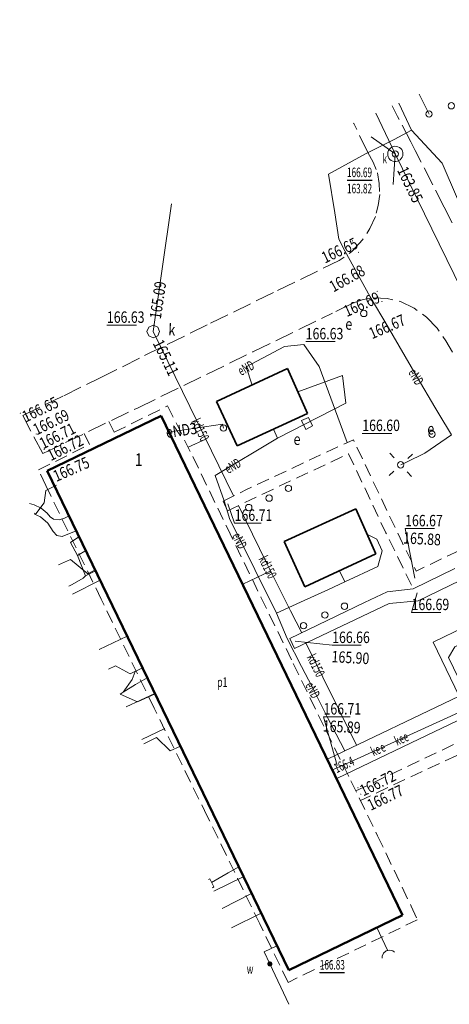
# Model space of a CAD drawing. Units: feet. Extents: x 8403792.9 to 8403892, y 5682129.9 to 5682220.9.
# Drawn here: x 8403792.9 to 8403826.7, y 5682129.9 to 5682207.4 of the extents above; entities that cross this region are included whole.
import ezdxf
from ezdxf.enums import TextEntityAlignment as Align

# ---------------------------------------------------------------- set-up
doc = ezdxf.new("R2010")
doc.units = ezdxf.units.FT
doc.header["$MEASUREMENT"] = 0
for name, pattern in [('1.0_0.5', [1.5, 1, -0.5]), ('1.5_0.5', [2, 1.5, -0.5]), ('mz1.0_0.5', [1.5, 1, -0.5]), ('mz2.0_0.5', [2.5, 2, -0.5])]:
    doc.linetypes.add(name, pattern=pattern)
doc.layers.get('0').update_dxf_attribs({"color": 2, "linetype": 'CONTINUOUS', "lineweight": 5})
for name, color, linetype in [('312-budynek ewidencyjny', 7, 'CONTINUOUS'), ('312-oznaczenie budynku ewidencyjnego', 7, 'CONTINUOUS'), ('312-oznaczenie budynku ewidencyjnego-Atr117', 7, 'CONTINUOUS'), ('403-Punkt określonej wysokości - rzędna', 7, 'CONTINUOUS'), ('510-Podpora jednosłupowa symb.-SEPOW', 7, 'CONTINUOUS'), ('585-Atrybuty opisowe-SEPOD', 7, 'CONTINUOUS'), ('665-Obrys przewodu-SEPOD', 7, 'CONTINUOUS'), ('chodnik (powierzchnia)', 7, 'CONTINUOUS'), ('jezdnia (powierzchnia)', 7, 'CONTINUOUS'), ('kanalizacja kablowa (sieć elektroenergetyczna) (linia)', 7, 'CONTINUOUS'), ('kanalizacja kablowa (sieć elektroenergetyczna) (linia)-Atr1', 7, 'CONTINUOUS'), ('kanalizacja kablowa (sieć telekomunikacyjna) (linia)', 7, 'CONTINUOUS'), ('komora podziemna - przewód kanalizacyjny (powierzchnia)', 7, 'CONTINUOUS'), ('latarnia (punkt)', 7, 'CONTINUOUS'), ('ogrodzenie trwałe (linia)', 7, 'CONTINUOUS'), ('Opis i rz. obrysu arm. niezident.-SE', 7, 'CONTINUOUS'), ('Opis i rz. obrysu arm. niezident.-SK', 7, 'CONTINUOUS'), ('przewód elektroenergetyczny (linia)', 7, 'CONTINUOUS'), ('przewód elektroenergetyczny (linia)-Atr1', 7, 'CONTINUOUS'), ('przewód elektroenergetyczny - projektowany lub w budowie (linia) - ob. projektowany', 7, 'CONTINUOUS'), ('przewód inny (linia)', 7, 'CONTINUOUS'), ('przewód kanalizacyjny (linia)', 7, 'CONTINUOUS'), ('przewód kanalizacyjny (linia)-Atr1', 7, 'CONTINUOUS'), ('przewód telekomunikacyjny (linia) - podziemny', 7, 'CONTINUOUS'), ('przewód wodociągowy (linia)', 7, 'CONTINUOUS'), ('punkt o określonej wysokości (sieć elektroenergetyczna)', 7, 'CONTINUOUS'), ('punkt o określonej wysokości (sieć elektroenergetyczna)-Atr2', 7, 'CONTINUOUS'), ('punkt o określonej wysokości (sieć kanalizacyjna)', 7, 'CONTINUOUS'), ('punkt o określonej wysokości (sieć kanalizacyjna)-Atr2', 7, 'CONTINUOUS'), ('punkt o określonej wysokości (sieć kanalizacyjna)-Atr3', 7, 'CONTINUOUS'), ('punkt wysokościowy sztuczny', 7, 'CONTINUOUS'), ('właz - siec elektroenergetyczna (powierzchnia)', 7, 'CONTINUOUS'), ('właz - siec inna (powierzchnia)', 7, 'CONTINUOUS'), ('właz okrągły - siec elektroenergetyczna (punkt)', 7, 'CONTINUOUS'), ('właz okrągły - siec kanalizacyjna (punkt)', 7, 'CONTINUOUS'), ('właz okrągły - siec kanalizacyjna (punkt)-Atr17', 7, 'CONTINUOUS'), ('zasuwa - siec wodociągowa (punkt)', 7, 'CONTINUOUS'), ('zasuwa - siec wodociągowa (punkt)-Atr17', 7, 'CONTINUOUS')]:
    doc.layers.add(name, color=color, linetype=linetype)
doc.styles.get("Standard").update_dxf_attribs({"font": 'Working1250', "width": 0.75})
doc.linetypes.add('902-500', pattern='A,3.75,0,[1,ksztalty.shx,S=0.5,R=0,X=0,Y=0],3.75', length=7.5)

# ---------------------------------------------------------------- blocks, each defined once
blk = doc.blocks.new('PW02')
at = {"linetype": 'Continuous', "lineweight": 13}
h = blk.add_hatch(color=0, dxfattribs=at)
edge = h.paths.add_edge_path()
edge.add_arc((0, 0), 0.045, 0, 360)
blk = doc.blocks.new('510')
at = {"color": 0, "linetype": 'Continuous', "lineweight": 0}
blk.add_circle((0, 0), 0.25, dxfattribs=at)
blk = doc.blocks.new('US25')
at = {"linetype": 'Continuous', "lineweight": 0}
h = blk.add_hatch(color=0, dxfattribs=at)
edge = h.paths.add_edge_path()
edge.add_arc((0, 0), 0.2, 0, 360)
blk = doc.blocks.new('PW01')
at = {"linetype": 'Continuous', "lineweight": 13}
h = blk.add_hatch(color=0, dxfattribs=at)
edge = h.paths.add_edge_path()
edge.add_arc((0, 0), 0.045, 0, 360)
blk = doc.blocks.new('US22')
at = {"color": 0, "linetype": 'Continuous', "lineweight": 13}
blk.add_circle((0, 0), 0.25, dxfattribs=at)
blk = doc.blocks.new('SM01')
at = {"color": 0, "linetype": 'Continuous', "lineweight": 13}
for p, q in [((-0.53, 0.531), (-0.883, 0.884)), ((0.531, 0.531), (0.884, 0.884)), ((-0.53, -0.53), (-0.883, -0.883)), ((0.531, -0.53), (0.884, -0.883))]:
    blk.add_line(p, q, dxfattribs=at)
blk.add_circle((0, 0), 0.25, dxfattribs=at)

msp = doc.modelspace()

# ---------------------------------------------------------------- linework, layer by layer
at = {"layer": '312-budynek ewidencyjny', "color": 7, "linetype": 'Continuous', "lineweight": 50, "flags": 128}
for points in [[(8403804, 5682176.21), (8403795.03, 5682171.88)], [(8403822.98, 5682136.89), (8403804, 5682176.21)], [(8403795.03, 5682171.88), (8403814.02, 5682132.54)], [(8403814.02, 5682132.54), (8403822.98, 5682136.89)]]:
    msp.add_lwpolyline(points, dxfattribs=at)
at = {"layer": '665-Obrys przewodu-SEPOD', "color": 1, "linetype": '1.0_0.5', "lineweight": 18, "flags": 128}
for points in [[(8403808.86, 5682169.47), (8403810.7, 5682170.39), (8403813.94, 5682171.91), (8403819.11, 5682174.32), (8403822.97, 5682166.18), (8403824.06, 5682163.98), (8403829.31, 5682166.49), (8403834.71, 5682169.08), (8403838.2, 5682170.81), (8403843.09, 5682173.14), (8403848.56, 5682175.78), (8403853.05, 5682177.95), (8403853.6, 5682176.87)], [(8403809.21, 5682168.71), (8403811.76, 5682169.94), (8403815.3, 5682171.6), (8403818.73, 5682173.21), (8403821.67, 5682166.99), (8403823.82, 5682162.57)]]:
    msp.add_lwpolyline(points, dxfattribs=at)
at = {"layer": 'chodnik (powierzchnia)', "color": 7, "linetype": 'mz1.0_0.5', "lineweight": 18, "flags": 128}
for points in [[(8403800.29, 5682174.9), (8403804.49, 5682176.98)], [(8403804.49, 5682176.98), (8403806.48, 5682172.99)], [(8403800.29, 5682174.9), (8403799.88, 5682175.74)], [(8403798.36, 5682173.94), (8403797.94, 5682174.8)], [(8403794.33, 5682171.95), (8403798.36, 5682173.94)], [(8403806.48, 5682172.99), (8403809.2, 5682167.35)], [(8403794.91, 5682170.7), (8403794.33, 5682171.95)], [(8403799.28, 5682161.76), (8403794.91, 5682170.7)], [(8403809.2, 5682167.35), (8403811.84, 5682161.92)], [(8403803.44, 5682153.19), (8403799.28, 5682161.76)], [(8403811.84, 5682161.92), (8403814.38, 5682156.71)], [(8403814.38, 5682156.71), (8403816.97, 5682151.39)], [(8403819.31, 5682146.66), (8403839.07, 5682156.07)], [(8403839.47, 5682155.19), (8403819.67, 5682145.92)], [(8403807.62, 5682144.67), (8403803.44, 5682153.19)], [(8403816.97, 5682151.39), (8403818.92, 5682147.46)], [(8403818.92, 5682147.46), (8403821.02, 5682143.14)], [(8403811.74, 5682136.19), (8403807.62, 5682144.67)], [(8403821.02, 5682143.14), (8403823.66, 5682137.58)], [(8403823.66, 5682137.58), (8403824.14, 5682136.52)], [(8403813.97, 5682131.59), (8403811.74, 5682136.19)], [(8403824.14, 5682136.52), (8403813.97, 5682131.59)]]:
    msp.add_lwpolyline(points, dxfattribs=at)
at = {"layer": 'jezdnia (powierzchnia)', "color": 7, "linetype": '1.5_0.5', "lineweight": 18, "flags": 128}
for points in [[(8403822.58, 5682199.78), (8403822.167, 5682200.597)], [(8403823.64, 5682197.76), (8403822.58, 5682199.78)], [(8403819.15, 5682199.21), (8403819.13, 5682199.251)], [(8403820.24, 5682196.93), (8403819.15, 5682199.21)], [(8403823.97, 5682197.1), (8403823.64, 5682197.76)], [(8403820.24, 5682196.93), (8403820.67, 5682196.16), (8403821, 5682195.34)], [(8403825.35, 5682194.39), (8403823.97, 5682197.1)], [(8403821, 5682195.34), (8403821.15, 5682194.49), (8403821.18, 5682193.62)], [(8403826.25, 5682192.63), (8403825.35, 5682194.39)], [(8403821.18, 5682193.62), (8403821.07, 5682192.75), (8403820.84, 5682191.9)], [(8403826.89, 5682191.39), (8403826.25, 5682192.63)], [(8403820.84, 5682191.9), (8403820.4, 5682190.94), (8403819.83, 5682190.05)], [(8403819.83, 5682190.05), (8403819, 5682189.13), (8403817.98, 5682188.42)], [(8403813.15, 5682186.06), (8403817.98, 5682188.42)], [(8403807.88, 5682183.49), (8403813.15, 5682186.06)], [(8403819.07, 5682185.06), (8403817.46, 5682184.28)], [(8403819.07, 5682185.06), (8403819.88, 5682185.35), (8403820.73, 5682185.49)], [(8403820.73, 5682185.49), (8403821.78, 5682185.44), (8403822.81, 5682185.19)], [(8403822.81, 5682185.19), (8403823.89, 5682184.68), (8403824.85, 5682183.97)], [(8403811.21, 5682181.24), (8403817.46, 5682184.28)], [(8403802.67, 5682180.94), (8403807.88, 5682183.49)], [(8403824.85, 5682183.97), (8403825.69, 5682183.1), (8403826.37, 5682182.11)], [(8403826.37, 5682182.11), (8403826.91, 5682181.21)], [(8403802.17, 5682176.84), (8403811.21, 5682181.24)], [(8403799.15, 5682179.17), (8403802.67, 5682180.94)], [(8403796.33, 5682177.78), (8403799.15, 5682179.17)], [(8403793.1, 5682176.22), (8403796.33, 5682177.78)], [(8403794.67, 5682173.22), (8403802.17, 5682176.84)], [(8403794.67, 5682173.22), (8403793.1, 5682176.22)]]:
    msp.add_lwpolyline(points, dxfattribs=at)
at = {"layer": 'kanalizacja kablowa (sieć elektroenergetyczna) (linia)', "color": 1, "linetype": 'Continuous', "lineweight": 18, "flags": 128}
for points in [[(8403817.46, 5682148.32), (8403819.11, 5682149.06), (8403827.98, 5682153.09), (8403828.19, 5682153.86), (8403826.59, 5682157.17), (8403827.08, 5682158.02), (8403832.9, 5682160.87), (8403845.02, 5682166.94), (8403857.31, 5682172.83), (8403857.14, 5682173.72), (8403855.8, 5682176.82), (8403855.34, 5682177.76), (8403853.71, 5682181.26), (8403850.32, 5682188.08), (8403846.92, 5682195.07), (8403845.71, 5682197.51), (8403842.36, 5682204.33), (8403840.89, 5682207.39), (8403840.48, 5682207.27), (8403839.7, 5682206.96), (8403839.45, 5682206.79)], [(8403828.19, 5682153.86), (8403826.59, 5682157.17), (8403827.08, 5682158.02)], [(8403817.46, 5682148.32), (8403819.11, 5682149.06), (8403827.98, 5682153.09)]]:
    msp.add_lwpolyline(points, dxfattribs=at)
at = {"layer": 'kanalizacja kablowa (sieć telekomunikacyjna) (linia)', "color": 30, "linetype": 'Continuous', "lineweight": 18, "flags": 128}
msp.add_lwpolyline([(8403810.46, 5682139.91), (8403810.38, 5682139.87), (8403808.144, 5682138.778)], dxfattribs=at)
at = {"layer": 'komora podziemna - przewód kanalizacyjny (powierzchnia)', "color": 34, "linetype": 'Continuous', "lineweight": 18, "flags": 128}
for points in [[(8403821.99, 5682196.39), (8403821.91, 5682196.48), (8403821.85, 5682196.59), (8403821.82, 5682196.72), (8403821.81, 5682196.84), (8403821.83, 5682196.96), (8403821.87, 5682197.08), (8403821.94, 5682197.19), (8403822.02, 5682197.28), (8403822.13, 5682197.35), (8403822.24, 5682197.4), (8403822.37, 5682197.42), (8403822.49, 5682197.41), (8403822.61, 5682197.38), (8403822.73, 5682197.33), (8403822.83, 5682197.25), (8403822.91, 5682197.16), (8403822.97, 5682197.05), (8403823, 5682196.92), (8403823.01, 5682196.8), (8403822.99, 5682196.68), (8403822.95, 5682196.56), (8403822.88, 5682196.45), (8403822.8, 5682196.36), (8403822.69, 5682196.29), (8403822.58, 5682196.24), (8403822.45, 5682196.22), (8403822.33, 5682196.23), (8403822.21, 5682196.26), (8403822.09, 5682196.31)], [(8403803.72, 5682182.49), (8403803.37, 5682182.34), (8403803.02, 5682182.49), (8403802.87, 5682182.84), (8403803.02, 5682183.19), (8403803.37, 5682183.34), (8403803.72, 5682183.19), (8403803.87, 5682182.84)]]:
    msp.add_lwpolyline(points, close=True, dxfattribs=at)
msp.add_lwpolyline([(8403821.37, 5682133.487), (8403821.37, 5682133.66), (8403821.48, 5682133.9), (8403821.69, 5682134.07), (8403821.95, 5682134.13), (8403822.21, 5682134.07), (8403822.339, 5682133.966)], dxfattribs=at)
at = {"layer": 'ogrodzenie trwałe (linia)', "color": 7, "linetype": '902-500', "lineweight": 35, "flags": 128}
for points in [[(8403813.92, 5682179.92), (8403808.33, 5682177.32)], [(8403815.49, 5682176.38), (8403813.92, 5682179.92)], [(8403808.33, 5682177.32), (8403809.97, 5682173.83)], [(8403809.97, 5682173.83), (8403815.49, 5682176.38)], [(8403813.67, 5682166.3), (8403819.29, 5682168.87)], [(8403819.29, 5682168.87), (8403820.88, 5682165.33)], [(8403815.3, 5682162.73), (8403813.67, 5682166.3)], [(8403820.88, 5682165.33), (8403815.3, 5682162.73)]]:
    msp.add_lwpolyline(points, dxfattribs=at)
at = {"layer": 'Opis i rz. obrysu arm. niezident.-SE', "color": 0, "linetype": 'Continuous', "lineweight": 13, "flags": 128}
for points in [[(8403815.36, 5682182.04), (8403815.36, 5682182.04), (8403817.677, 5682182.04)], [(8403819.81, 5682174.82), (8403819.81, 5682174.82), (8403822.122, 5682174.82)], [(8403809.23, 5682169.26), (8403809.77, 5682167.75), (8403811.868, 5682167.75)], [(8403823.95, 5682163.41), (8403823.18, 5682167.32), (8403825.501, 5682167.32)], [(8403824.14, 5682162.25), (8403823.69, 5682160.72), (8403825.98, 5682160.72)], [(8403814.54, 5682158.46), (8403817.44, 5682158.13), (8403819.73, 5682158.13)], [(8403817.84, 5682148.66), (8403816.76, 5682152.5), (8403818.858, 5682152.5)]]:
    msp.add_lwpolyline(points, dxfattribs=at)
at = {"layer": 'Opis i rz. obrysu arm. niezident.-SK', "color": 0, "linetype": 'Continuous', "lineweight": 13, "flags": 128}
msp.add_lwpolyline([(8403799.72, 5682183.34), (8403799.72, 5682183.34), (8403802.037, 5682183.34)], dxfattribs=at)
at = {"layer": 'przewód elektroenergetyczny (linia)', "color": 1, "linetype": 'Continuous', "lineweight": 18, "flags": 128}
for points in [[(8403817.46, 5682148.32), (8403819.11, 5682149.06), (8403827.98, 5682153.09), (8403828.19, 5682153.86), (8403826.59, 5682157.17), (8403827.08, 5682158.02), (8403832.9, 5682160.87), (8403845.02, 5682166.94), (8403857.31, 5682172.83), (8403857.14, 5682173.72), (8403855.8, 5682176.82), (8403855.34, 5682177.76), (8403853.71, 5682181.26), (8403850.32, 5682188.08), (8403846.92, 5682195.07), (8403845.71, 5682197.51), (8403842.36, 5682204.33), (8403840.89, 5682207.39), (8403840.48, 5682207.27), (8403839.7, 5682206.96), (8403839.45, 5682206.79)], [(8403835.71, 5682204.35), (8403836.28, 5682203.03), (8403836.4, 5682202.81), (8403832.24, 5682200.28), (8403829.9, 5682198.95), (8403829.24, 5682198.55), (8403829.04, 5682197.45), (8403830.77, 5682194.63), (8403827.31, 5682193.29), (8403826.1, 5682196.09), (8403823.68, 5682198.69), (8403822.673, 5682200.821)], [(8403822.83, 5682172.34), (8403823.3, 5682172.56), (8403824.73, 5682173.27), (8403826.82, 5682174.69), (8403825.83, 5682176.35), (8403825.53, 5682176.87), (8403824.13, 5682179.25), (8403821.76, 5682183.3), (8403820.42, 5682185.57), (8403818.45, 5682189.18), (8403817.96, 5682190.12), (8403817.64, 5682192.17), (8403817.14, 5682195.23), (8403820.07, 5682196.82), (8403822.31, 5682197.96), (8403823.68, 5682198.69)], [(8403811.14, 5682178.62), (8403810.68, 5682180.06), (8403813.68, 5682181.67), (8403815.22, 5682181.81), (8403816.42, 5682180.09), (8403818.63, 5682174.09)], [(8403814.73, 5682178.09), (8403818.26, 5682179.37), (8403818.52, 5682177.19), (8403813.13, 5682174.45), (8403812.82, 5682175.14)], [(8403804.57, 5682174.92), (8403808.81, 5682175.55), (8403808.89, 5682175.24)], [(8403813.13, 5682174.45), (8403808.23, 5682171.51), (8403808.94, 5682169.51), (8403809.39, 5682168.04), (8403810.34, 5682166.16), (8403811.37, 5682164.09), (8403813.05, 5682160.67), (8403814.94, 5682161.52), (8403817.14, 5682162.52), (8403818.44, 5682163.12)], [(8403795.75, 5682170.74), (8403794.92, 5682170.32), (8403794.78, 5682169.36), (8403794.14, 5682168.49), (8403793.99, 5682168.534)], [(8403793.631, 5682169.289), (8403794.01, 5682169.19), (8403794.55, 5682168.92), (8403795.02, 5682168.54), (8403795.27, 5682168.24), (8403795.52, 5682168.06), (8403795.96, 5682168), (8403796.38, 5682168.14), (8403796.75, 5682168.32)], [(8403797.31, 5682167.15), (8403796.21, 5682166.71), (8403795.78, 5682166.77), (8403795.5, 5682167.09), (8403795.08, 5682167.74), (8403794.5, 5682168.25), (8403794.032, 5682168.445)], [(8403798.87, 5682164.02), (8403798.04, 5682163.59), (8403797.42, 5682165.21), (8403796.86, 5682166.23), (8403797.51, 5682166.66)], [(8403820.18, 5682166.88), (8403820.96, 5682166.5), (8403821.37, 5682165.56), (8403821.03, 5682164.34), (8403818.44, 5682163.12), (8403818.01, 5682163.99)], [(8403797.42, 5682165.21), (8403798.11, 5682165.61)], [(8403798.8, 5682164.07), (8403798.22, 5682163.77), (8403796.87, 5682164.89), (8403795.925, 5682164.465)], [(8403796.73, 5682162.774), (8403797, 5682162.93), (8403797.85, 5682163.41), (8403798.04, 5682163.59)], [(8403797.017, 5682162.169), (8403799.2, 5682163.25)], [(8403813.05, 5682160.67), (8403813.9, 5682158.67), (8403815.03, 5682156.46), (8403815.87, 5682154.86), (8403817.07, 5682152.45), (8403818.43, 5682149.82)], [(8403799.101, 5682157.788), (8403801.32, 5682158.85)], [(8403827.08, 5682158.02), (8403826.59, 5682157.17), (8403828.19, 5682153.86)], [(8403802.52, 5682156.36), (8403801.54, 5682155.88), (8403800.4, 5682156.52), (8403799.835, 5682156.246)], [(8403802.52, 5682156.36), (8403801.95, 5682156.08), (8403801.71, 5682155.45), (8403801, 5682154.43), (8403801.98, 5682155.05), (8403802.9, 5682155.58)], [(8403800.763, 5682154.294), (8403802.14, 5682153.67), (8403803.51, 5682154.32)], [(8403800.768, 5682154.283), (8403801, 5682154.43)], [(8403801.241, 5682153.29), (8403803.5, 5682154.33)], [(8403827.98, 5682153.09), (8403819.11, 5682149.06), (8403817.46, 5682148.32)], [(8403802.625, 5682150.381), (8403803.63, 5682150.87), (8403804.71, 5682149.82), (8403805.5, 5682150.19)]]:
    msp.add_lwpolyline(points, dxfattribs=at)
at = {"layer": 'przewód elektroenergetyczny - projektowany lub w budowie (linia) - ob. projektowany', "color": 1, "linetype": 'mz2.0_0.5', "lineweight": 18, "flags": 128}
msp.add_lwpolyline([(8403802.461, 5682150.726), (8403804.65, 5682151.75)], dxfattribs=at)
at = {"layer": 'przewód inny (linia)', "color": 7, "linetype": 'Continuous', "lineweight": 18, "flags": 128}
msp.add_lwpolyline([(8403810.11, 5682140.68), (8403809.27, 5682140.22), (8403807.95, 5682139.46)], dxfattribs=at)
at = {"layer": 'przewód kanalizacyjny (linia)', "color": 34, "linetype": 'Continuous', "lineweight": 18, "flags": 128}
for points in [[(8403822.41, 5682196.82), (8403820.879, 5682200.026)], [(8403820.5, 5682198.17), (8403822.41, 5682196.82)], [(8403822.23, 5682194.41), (8403822.41, 5682196.82)], [(8403822.41, 5682196.82), (8403844.393, 5682151.794)], [(8403809.69, 5682169.89), (8403803.37, 5682182.84), (8403804.804, 5682192.901)], [(8403807.51, 5682174.35), (8403806.12, 5682173.73)], [(8403815.05, 5682159.12), (8403814.17, 5682160.85), (8403812.28, 5682164.63), (8403810.07, 5682169.13)], [(8403810.41, 5682162.95), (8403812.61, 5682163.99)], [(8403819.36, 5682150.26), (8403815.38, 5682158.32)], [(8403811.85, 5682137.04), (8403809.514, 5682135.897)], [(8403820.96, 5682135.91), (8403821.8, 5682134.12)]]:
    msp.add_lwpolyline(points, dxfattribs=at)
at = {"layer": 'przewód telekomunikacyjny (linia) - podziemny', "color": 30, "linetype": 'Continuous', "lineweight": 18, "flags": 128}
for points in [[(8403810.46, 5682139.91), (8403810.38, 5682139.87), (8403808.144, 5682138.778)], [(8403811.1, 5682138.58), (8403808.797, 5682137.405)]]:
    msp.add_lwpolyline(points, dxfattribs=at)
at = {"layer": 'przewód wodociągowy (linia)', "color": 5, "linetype": 'Continuous', "lineweight": 18, "flags": 128}
msp.add_lwpolyline([(8403814.04, 5682129.863), (8403812.54, 5682133.04), (8403812.08, 5682134), (8403813.08, 5682134.48)], dxfattribs=at)
at = {"layer": 'punkt o określonej wysokości (sieć kanalizacyjna)-Atr2', "color": 7, "flags": 128}
for points in [[(8403818.61, 5682194.75), (8403820.585, 5682194.75)], [(8403816.47, 5682132.36), (8403818.423, 5682132.36)]]:
    msp.add_lwpolyline(points, dxfattribs=at)
at = {"layer": 'właz - siec elektroenergetyczna (powierzchnia)', "color": 7, "linetype": 'Continuous', "lineweight": 18, "flags": 128}
for points in [[(8403825.06, 5682199.96), (8403824.284, 5682201.535)], [(8403877.83, 5682180.52), (8403877.35, 5682181.53), (8403871.36, 5682178.58), (8403860.72, 5682173.41), (8403845.38, 5682165.96), (8403835.62, 5682161.25), (8403827.74, 5682157.46), (8403829.68, 5682153.33), (8403824.27, 5682150.74), (8403817.87, 5682147.66)], [(8403808.86, 5682169.47), (8403809.21, 5682168.71)], [(8403833.3, 5682166.03), (8403824.2, 5682161.63), (8403821.92, 5682161.42), (8403814.47, 5682157.88), (8403814.1, 5682158.67), (8403819.98, 5682161.5), (8403821.78, 5682162.33), (8403823.82, 5682162.57), (8403827.1, 5682164.17)], [(8403817.12, 5682149.19), (8403827.43, 5682154.13), (8403825.38, 5682158.38), (8403830.36, 5682160.79)]]:
    msp.add_lwpolyline(points, dxfattribs=at)
msp.add_lwpolyline([(8403815.9, 5682175.4), (8403815.37, 5682175.13), (8403815.04, 5682175.83), (8403815.58, 5682176.08)], close=True, dxfattribs=at)
at = {"layer": 'właz - siec inna (powierzchnia)', "color": 7, "linetype": 'Continuous', "lineweight": 18, "flags": 128}
for points in [[(8403807.708, 5682139.695), (8403807.82, 5682139.75), (8403808.14, 5682139.1)], [(8403808.14, 5682139.1), (8403808.018, 5682139.043)]]:
    msp.add_lwpolyline(points, dxfattribs=at)

# ---------------------------------------------------------------- block references
at = {"layer": '510-Podpora jednosłupowa symb.-SEPOW', "color": 7, "linetype": 'Continuous', "lineweight": 18}
for p, rotation in [((8403826.82, 5682200.61), 357.732), ((8403825.06, 5682199.96), 357.732), ((8403808.89, 5682175.24), 357.731), ((8403822.83, 5682172.34), 357.731), ((8403814, 5682170.49), 357.731), ((8403812.48, 5682169.72), 357.731), ((8403810.88, 5682168.98), 357.731), ((8403818.41, 5682161.21), 357.731), ((8403816.87, 5682160.52), 357.731), ((8403815.19, 5682159.68), 357.731)]:
    msp.add_blockref('510', p, dxfattribs=dict(at, rotation=rotation))
at = {"layer": 'latarnia (punkt)', "color": 7, "linetype": 'Continuous', "lineweight": 18, "rotation": 357.731}
msp.add_blockref('SM01', (8403822.83, 5682172.34), dxfattribs=at)
at = {"layer": 'punkt o określonej wysokości (sieć elektroenergetyczna)', "color": 1, "linetype": 'Continuous', "lineweight": 13}
msp.add_blockref('PW01', (8403817.46, 5682148.32), dxfattribs=at)
msp.add_blockref('PW01', (8403817.46, 5682148.32), dxfattribs=at)
msp.add_blockref('PW01', (8403817.46, 5682148.32), dxfattribs=at)
msp.add_blockref('PW01', (8403817.46, 5682148.32), dxfattribs=at)
at = {"layer": 'punkt o określonej wysokości (sieć kanalizacyjna)', "color": 34, "linetype": 'Continuous', "lineweight": 13}
msp.add_blockref('PW01', (8403822.41, 5682196.82), dxfattribs=at)
msp.add_blockref('PW01', (8403822.41, 5682196.82), dxfattribs=at)
at = {"layer": 'punkt o określonej wysokości (sieć kanalizacyjna)', "color": 34, "linetype": 'Continuous', "lineweight": 13, "rotation": 357.731}
msp.add_blockref('PW01', (8403816.47, 5682132.36), dxfattribs=at)
at = {"layer": 'punkt wysokościowy sztuczny', "color": 7, "linetype": 'Continuous', "lineweight": 13}
for p, rotation in [((8403819.04, 5682189.98), 357.732), ((8403819.51, 5682189.07), 357.732), ((8403820.98, 5682186), 357.732), ((8403821.36, 5682185.21), 357.731), ((8403792.91, 5682176.41), 357.731), ((8403793.46, 5682176.17), 357.731), ((8403794.16, 5682174.77), 357.731), ((8403794.78, 5682173.55), 357.731), ((8403795.11, 5682171.72), 357.731), ((8403819.47, 5682146.91), 357.731), ((8403819.69, 5682146.4), 357.731)]:
    msp.add_blockref('PW02', p, dxfattribs=dict(at, rotation=rotation))
at = {"layer": 'właz okrągły - siec elektroenergetyczna (punkt)', "color": 7, "linetype": 'Continuous', "lineweight": 18, "rotation": 357.731}
for p in [(8403819.93, 5682184.26), (8403825.3, 5682174.75)]:
    msp.add_blockref('US22', p, dxfattribs=at)
at = {"layer": 'właz okrągły - siec kanalizacyjna (punkt)', "color": 7, "linetype": 'Continuous', "lineweight": 18}
msp.add_blockref('US22', (8403822.41, 5682196.82), dxfattribs=at)
at = {"layer": 'zasuwa - siec wodociągowa (punkt)', "color": 7, "linetype": 'Continuous', "lineweight": 13, "rotation": 295.25}
msp.add_blockref('US25', (8403812.54, 5682133.04), dxfattribs=at)

# ---------------------------------------------------------------- texts
at = {"layer": '312-oznaczenie budynku ewidencyjnego', "color": 7, "linetype": 'Continuous', "lineweight": 18, "width": 0.79}
msp.add_text('1', height=1, dxfattribs=at).set_placement((8403801.92, 5682172.74), align=Align.MIDDLE_LEFT)
at = {"layer": '312-oznaczenie budynku ewidencyjnego-Atr117', "color": 7, "width": 0.667}
msp.add_text('p1', height=0.75, dxfattribs=at).set_placement((8403808.8, 5682155.23), align=Align.MIDDLE_CENTER)
at = {"layer": '403-Punkt określonej wysokości - rzędna', "color": 7, "linetype": 'Continuous', "lineweight": 18, "oblique": 15, "width": 0.79}
for s, rotation, p in [('166.65', 25.301, (8403816.49, 5682189)), ('166.68', 29.121, (8403817.1, 5682186.69)), ('166.69', 24.131, (8403818.23, 5682184.79)), ('166.67', 23.401, (8403820.22, 5682183.05)), ('166.65', 25.38, (8403792.95, 5682176.48)), ('166.69', 25.91, (8403793.8, 5682175.46)), ('166.71', 26.7, (8403794.3, 5682174.36)), ('166.72', 26.68, (8403794.91, 5682173.43)), ('166.75', 23.891, (8403795.38, 5682171.81)), ('166.72', 26.421, (8403819.5, 5682147.03)), ('166.77', 25.741, (8403820.09, 5682145.9))]:
    msp.add_text(s, height=0.9, rotation=rotation, dxfattribs=at).set_placement(p, align=Align.TOP_LEFT)
at = {"layer": '585-Atrybuty opisowe-SEPOD', "color": 1, "linetype": 'Continuous', "lineweight": 18, "oblique": 15, "width": 0.79}
msp.add_text('eND3', height=0.9, rotation=8.381, dxfattribs=at).set_placement((8403804.3, 5682175.33), align=Align.TOP_LEFT)
at = {"layer": 'kanalizacja kablowa (sieć elektroenergetyczna) (linia)-Atr1', "color": 1, "width": 0.63}
for p in [(8403822.4, 5682150.55), (8403820.54, 5682149.71)]:
    msp.add_text('ke', height=0.75, rotation=24.434, dxfattribs=at).set_placement(p, align=Align.MIDDLE_LEFT)
at = {"layer": 'Opis i rz. obrysu arm. niezident.-SE', "color": 1, "linetype": 'Continuous', "lineweight": 13, "oblique": 15, "width": 0.79}
for s, rotation, p in [('e', 357.731, (8403818.5, 5682183.89)), ('e', 357.731, (8403824.95, 5682175.64)), ('e', 357.731, (8403814.43, 5682174.82)), ('165.88', 356.831, (8403823.06, 5682167.05)), ('165.90', 356.831, (8403817.43, 5682157.7)), ('165.89', 356.831, (8403816.74, 5682152.25))]:
    msp.add_text(s, height=0.9, rotation=rotation, dxfattribs=at).set_placement(p, align=Align.TOP_LEFT)
for s, p in [('166.63', (8403815.36, 5682182.22)), ('166.60', (8403819.81, 5682175)), ('166.71', (8403809.77, 5682167.93)), ('166.67', (8403823.18, 5682167.5)), ('166.69', (8403823.69, 5682160.9)), ('166.66', (8403817.44, 5682158.31)), ('166.71', (8403816.76, 5682152.68))]:
    msp.add_text(s, height=0.9, dxfattribs=at).set_placement(p)
at = {"layer": 'Opis i rz. obrysu arm. niezident.-SK', "color": 32, "linetype": 'Continuous', "lineweight": 13, "oblique": 15, "width": 0.79}
msp.add_text('163.85', height=0.9, rotation=295.788, dxfattribs=at).set_placement((8403822.93, 5682195.74), align=Align.MIDDLE_LEFT)
for s, rotation, p in [('165.09', 81.568, (8403803.07, 5682183.91)), ('k', 357.732, (8403804.58, 5682183.44)), ('165.11', 296.009, (8403804.12, 5682182.31))]:
    msp.add_text(s, height=0.9, rotation=rotation, dxfattribs=at).set_placement(p, align=Align.TOP_LEFT)
msp.add_text('166.63', height=0.9, dxfattribs=at).set_placement((8403799.72, 5682183.52))
at = {"layer": 'przewód elektroenergetyczny (linia)-Atr1', "color": 1, "width": 0.63}
for rotation, p in [(28.001, (8403810.28, 5682179.34)), (300.37, (8403823.4, 5682179.62)), (30.921, (8403809.27, 5682171.61)), (296.299, (8403809.55, 5682166.77)), (296.59, (8403815.3, 5682155))]:
    msp.add_text('eND', height=0.75, rotation=rotation, dxfattribs=at).set_placement(p)
for p in [(8403823.05, 5682150.85), (8403821.24, 5682150.03)]:
    msp.add_text('e', height=0.75, rotation=24.434, dxfattribs=at).set_placement(p, align=Align.MIDDLE_LEFT)
at = {"layer": 'przewód kanalizacyjny (linia)-Atr1', "color": 34, "width": 0.63}
for rotation, p in [(296.009, (8403806.33, 5682175.76)), (296.6, (8403811.63, 5682164.94)), (296.319, (8403815.42, 5682157.2))]:
    msp.add_text('kd150', height=0.75, rotation=rotation, dxfattribs=at).set_placement(p)
at = {"layer": 'punkt o określonej wysokości (sieć elektroenergetyczna)-Atr2', "color": 1, "width": 0.63}
msp.add_text('166.4', height=0.75, rotation=24.155, dxfattribs=at).set_placement((8403817.64, 5682148.4), align=Align.MIDDLE_LEFT)
msp.add_text('166.4', height=0.75, rotation=24.155, dxfattribs=at).set_placement((8403817.64, 5682148.4), align=Align.MIDDLE_LEFT)
msp.add_text('166.4', height=0.75, rotation=24.155, dxfattribs=at).set_placement((8403817.64, 5682148.4), align=Align.MIDDLE_LEFT)
msp.add_text('166.4', height=0.75, rotation=24.155, dxfattribs=at).set_placement((8403817.64, 5682148.4), align=Align.MIDDLE_LEFT)
at = {"layer": 'punkt o określonej wysokości (sieć kanalizacyjna)-Atr2', "color": 34, "width": 0.63}
for s, p in [('166.69', (8403818.61, 5682194.758)), ('166.83', (8403816.47, 5682132.368))]:
    msp.add_text(s, height=0.75, dxfattribs=at).set_placement(p, align=Align.BOTTOM_LEFT)
at = {"layer": 'punkt o określonej wysokości (sieć kanalizacyjna)-Atr3', "color": 34, "width": 0.63}
msp.add_text('163.82', height=0.75, dxfattribs=at).set_placement((8403818.61, 5682193.482), align=Align.BOTTOM_LEFT)
at = {"layer": 'właz okrągły - siec kanalizacyjna (punkt)-Atr17', "color": 7, "width": 0.63}
msp.add_text('k', height=0.75, dxfattribs=at).set_placement((8403821.4, 5682196.07))
at = {"layer": 'zasuwa - siec wodociągowa (punkt)-Atr17', "color": 7, "width": 0.63}
msp.add_text('w', height=0.75, rotation=357.731, dxfattribs=at).set_placement((8403810.71, 5682132.28))

doc.saveas('drawing.dxf')
